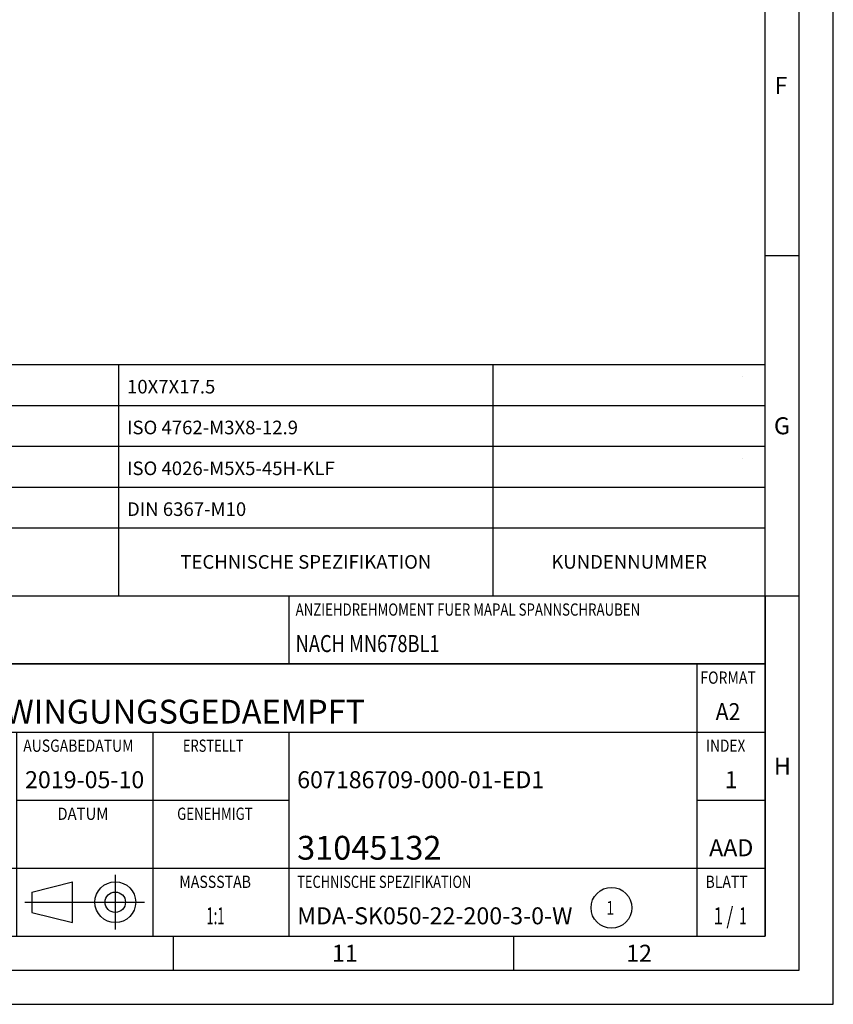
# Model space of a CAD drawing. Units: millimetres. Extents: x 0 to 594, y 0 to 420.
# Drawn here: x 474 to 594, y 0 to 145 of the extents above; entities that cross this region are included whole.
import ezdxf

# ---------------------------------------------------------------- set-up
doc = ezdxf.new("R2010")
doc.units = ezdxf.units.MM
doc.header["$LTSCALE"] = 32.67
doc.layers.get('0').update_dxf_attribs({"linetype": 'CONTINUOUS'})
for name, color, linetype in [('607186709-000-01-ED1_CL', 7, 'CONTINUOUS'), ('607186709-000-01-ED1_FORMAT', 7, 'CONTINUOUS'), ('607186709-000-01-ED1_TABLE', 7, 'CONTINUOUS')]:
    doc.layers.add(name, color=color, linetype=linetype)
doc.styles.get("Standard").update_dxf_attribs({"font": 'TXT.SHX', "width": 0.7})

# ---------------------------------------------------------------- blocks, each defined once
blk = doc.blocks.new('TITLEBLOCK_BL17', base_point=(489, 30))
at = {"layer": '607186709-000-01-ED1_FORMAT', "color": 7, "linetype": 'CONTINUOUS'}
for p, q in [((584, 50), (394, 50)), ((394, 10), (394, 50)), ((394, 40), (584, 40)), ((474, 40), (474, 10)), ((514, 40), (514, 10)), ((394, 20), (584, 20))]:
    blk.add_line(p, q, dxfattribs=at)
at = {"layer": '607186709-000-01-ED1_FORMAT', "color": 3, "linetype": 'CONTINUOUS'}
for p, q in [((574, 10), (574, 50)), ((494, 40), (494, 10)), ((474, 30), (514, 30)), ((574, 30), (584, 30)), ((439, 20), (439, 10))]:
    blk.add_line(p, q, dxfattribs=at)
at = {"layer": '607186709-000-01-ED1_FORMAT', "color": 2, "linetype": 'CONTINUOUS'}
for s, height, width, p in [('TITEL', 1.8, 0.780952, (395.23, 47.1)), ('FORMAT', 1.8, 0.84127, (574.46, 47.1)), ('A2', 2.5, 0.916667, (576.71, 41.75)), ('AUSGABEDATUM', 1.8, 0.835317, (474.98, 37.1)), ('ERSTELLT', 1.8, 0.77381, (498.43, 37.1)), ('INDEX', 1.8, 0.819048, (575.31, 37.1)), ('DATUM', 1.8, 0.890476, (479.99, 27.1)), ('GENEHMIGT', 1.8, 0.791005, (497.59, 27.1)), ('MASSSTAB', 1.8, 0.845238, (497.91, 17.1)), ('TECHNISCHE SPEZIFIKATION', 1.8, 0.770833, (515.23, 17.1)), ('BLATT', 1.8, 0.838095, (575.23, 17.1)), ('UNBEMASSTE EINZELHEITEN', 1.8, 0.76087, (441.29, 16.1)), ('NACH WERKSNORM', 1.8, 0.835034, (446.51, 12.1)), ('1:1', 2.5, 0.563492, (501.89, 11.75)), ('1', 2.5, 0.761905, (576.38, 11.75)), ('/', 2.5, 0.761905, (578.29, 11.75)), ('1', 2.5, 0.571429, (580.19, 11.75))]:
    blk.add_text(s, height=height, dxfattribs=dict(at, width=width)).set_placement(p)
blk = doc.blocks.new('TITLEBLOCK_ELEMENTS_BL21', base_point=(484, 15))
at = {"layer": '607186709-000-01-ED1_FORMAT', "color": 3, "linetype": 'CONTINUOUS'}
for p, q in [((488.5, 19), (488.5, 11)), ((476.225, 16.5), (482.225, 18)), ((482.225, 12), (482.225, 18)), ((476.225, 16.5), (476.225, 13.5)), ((475.225, 15), (492.775, 15)), ((476.225, 13.5), (482.225, 12))]:
    blk.add_line(p, q, dxfattribs=at)
for radius in [3, 1.5]:
    blk.add_circle((488.5, 15), radius, dxfattribs=at)
blk = doc.blocks.new('INDEX_BL24', base_point=(561.4, 14.18))
at = {"layer": '607186709-000-01-ED1_CL', "color": 3, "linetype": 'CONTINUOUS'}
blk.add_circle((561.4, 14.18), 3, dxfattribs=at)
at = {"layer": '607186709-000-01-ED1_CL', "color": 2, "linetype": 'CONTINUOUS', "width": 0.761905}
blk.add_text('1', height=2, dxfattribs=at).set_placement((560.64, 13.18))
blk = doc.blocks.new('INFORMATION_BOM_BL27', base_point=(454, 55))
at = {"layer": '607186709-000-01-ED1_CL', "color": 7, "linetype": 'CONTINUOUS'}
for p, q in [((324, 60), (584, 60)), ((514, 60), (514, 50)), ((584, 60), (584, 50)), ((324, 50), (584, 50))]:
    blk.add_line(p, q, dxfattribs=at)
at = {"layer": '607186709-000-01-ED1_CL', "color": 2, "linetype": 'CONTINUOUS'}
for s, height, width, p in [('ANZIEHDREHMOMENT FUER MAPAL SPANNSCHRAUBEN', 1.8, 0.792517, (515, 57.1)), ('NACH MN678BL1', 2.5, 0.787546, (515, 51.75))]:
    blk.add_text(s, height=height, dxfattribs=dict(at, width=width)).set_placement(p)
blk = doc.blocks.new('TABLE_BL15', base_point=(454, 77))
at = {"layer": '607186709-000-01-ED1_TABLE', "color": 3, "linetype": 'CONTINUOUS'}
for p, q in [((324, 94), (584, 94)), ((489, 60), (489, 94)), ((544, 60), (544, 94)), ((584, 60), (584, 94)), ((324, 88), (584, 88)), ((324, 82), (584, 82)), ((324, 76), (584, 76)), ((324, 70), (584, 70)), ((324, 60), (584, 60))]:
    blk.add_line(p, q, dxfattribs=at)
at = {"layer": '607186709-000-01-ED1_TABLE', "color": 2, "linetype": 'CONTINUOUS', "line_spacing_factor": 0.9}
for s, insert, char_height, width, attachment_point in [('10X7X17.5', (490.225, 91.75), 2, 20.07143, 1), ('606898015-000', (580.775, 92.25), 0.03, 0.45214, 3), ('Z', (581.775, 92.25), 0.03, 0.04393, 3), ('ISO 4762-M3X8-12.9', (490.225, 85.75), 2, 41.07143, 1), ('DIN912-M3X8-12_9', (580.775, 86.25), 0.03, 0.55071, 3), ('MB', (581.775, 86.25), 0.03, 0.0825, 3), ('ISO 4026-M5X5-45H-KLF', (490.225, 79.75), 2, 48.14286, 1), ('10021808', (580.775, 80.25), 0.03, 0.27214, 3), ('MA', (581.775, 80.25), 0.03, 0.08571, 3), ('DIN 6367-M10', (490.225, 73.75), 2, 27.92857, 1), ('10006016', (580.775, 74.25), 0.03, 0.27214, 3), ('KC', (581.775, 74.25), 0.03, 0.08143, 3), ('TECHNISCHE SPEZIFIKATION', (516.5, 66), 2, 55.5, 2), ('KUNDENNUMMER', (564, 66), 2, 29.21429, 2)]:
    blk.add_mtext(s, dxfattribs=dict(at, insert=insert, char_height=char_height, width=width, attachment_point=attachment_point))

msp = doc.modelspace()

# ---------------------------------------------------------------- linework, layer by layer
at = {"layer": '607186709-000-01-ED1_FORMAT', "color": 3, "linetype": 'CONTINUOUS'}
for p, q in [((594, 0), (594, 420)), ((589, 5), (589, 415)), ((584, 110), (589, 110)), ((584, 60), (589, 60)), ((394, 50), (584, 50)), ((584, 50), (584, 10)), ((394, 10), (584, 10)), ((497, 10), (497, 5)), ((547, 10), (547, 5)), ((5, 5), (589, 5)), ((0, 0), (594, 0))]:
    msp.add_line(p, q, dxfattribs=at)
at = {"layer": '607186709-000-01-ED1_FORMAT', "color": 7, "linetype": 'CONTINUOUS'}
for p, q in [((584, 10), (584, 410)), ((10, 10), (584, 10))]:
    msp.add_line(p, q, dxfattribs=at)

# ---------------------------------------------------------------- block references
msp.add_blockref('TABLE_BL15', (454, 77))
at = {"layer": '607186709-000-01-ED1_CL', "color": 3, "linetype": 'CONTINUOUS'}
for name, p in [('INFORMATION_BOM_BL27', (454, 55)), ('INDEX_BL24', (561.4032, 14.1777))]:
    msp.add_blockref(name, p, dxfattribs=at)
at = {"layer": '607186709-000-01-ED1_FORMAT', "color": 3, "linetype": 'CONTINUOUS'}
for name, p in [('TITLEBLOCK_BL17', (489, 30)), ('TITLEBLOCK_ELEMENTS_BL21', (484, 15))]:
    msp.add_blockref(name, p, dxfattribs=at)

# ---------------------------------------------------------------- texts
at = {"layer": '607186709-000-01-ED1_FORMAT', "color": 2, "linetype": 'CONTINUOUS', "char_height": 2.5, "line_spacing_factor": 0.9}
for s, insert, width, attachment_point in [('F', (585.369, 136.25), 3.392857, 1), ('G', (585.2798, 86.25), 3.660714, 1), ('H', (585.2798, 36.25), 3.660714, 1), ('2019-05-10', (484, 34.25), 27.053571, 2), ('607186709-000-01-ED1', (515.225, 34.25), 55.892857, 1), ('1', (579, 34.25), 2.142857, 2), ('AAD', (579, 24.25), 9.821429, 2), ('MDA-SK050-22-200-3-0-W', (515.225, 14.25), 65.803571, 1), ('11', (520.3333, 8.75), 5, 1), ('12', (563.5655, 8.75), 5.803571, 1)]:
    msp.add_mtext(s, dxfattribs=dict(at, insert=insert, width=width, attachment_point=attachment_point))
at = {"layer": '607186709-000-01-ED1_FORMAT', "color": 7, "linetype": 'CONTINUOUS', "char_height": 3.5, "attachment_point": 1, "line_spacing_factor": 0.9}
for s, insert, width in [('AUFSTECKFRAESERDORN, SK, SCHWINGUNGSGEDAEMPFT', (395.225, 44.75), 186.625), ('31045132', (515.225, 24.75), 29.625)]:
    msp.add_mtext(s, dxfattribs=dict(at, insert=insert, width=width))

doc.saveas('drawing.dxf')
